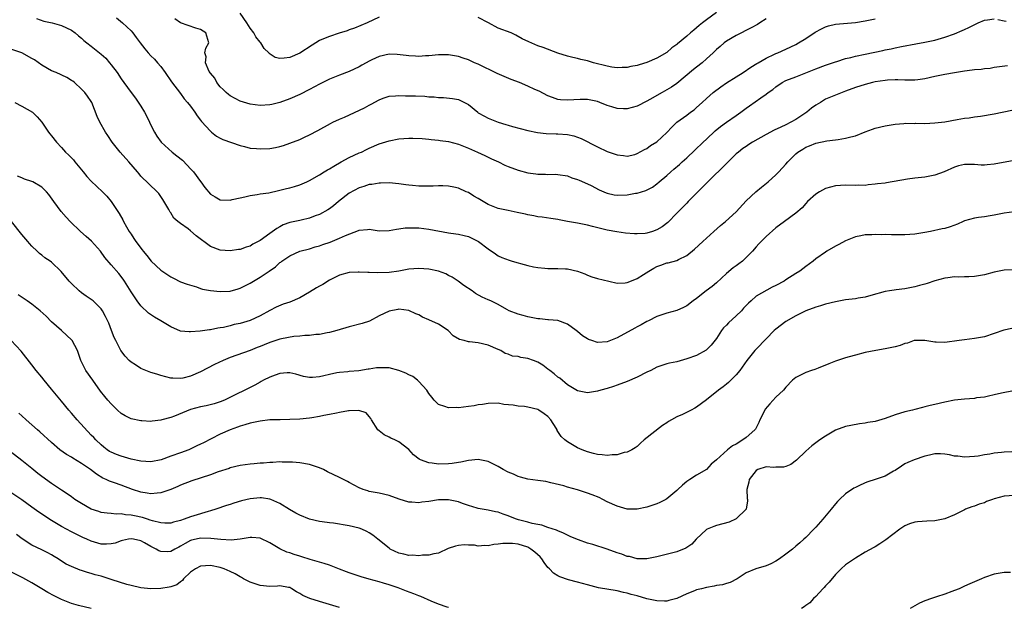
# Model space of a CAD drawing. Units: inches. Extents: x 2661000 to 2664000, y 1554000 to 1557000.
# Drawn here: x 2661333 to 2661531, y 1554125 to 1554244 of the extents above; entities that cross this region are included whole.
import ezdxf

# ---------------------------------------------------------------- set-up
doc = ezdxf.new("R2010")
doc.units = ezdxf.units.IN
doc.header["$MEASUREMENT"] = 0
doc.layers.add('LD26611554_2ft', color=134, linetype='Continuous')

msp = doc.modelspace()

# ---------------------------------------------------------------- linework, layer by layer
at = {"layer": 'LD26611554_2ft'}
for points, elevation in [([(2661335.94, 1554243.94), (2661337.4, 1554243.4), (2661339.1, 1554243), (2661341, 1554242.47), (2661343, 1554241.54), (2661343.76, 1554241), (2661344.4, 1554240.4), (2661345, 1554239.96), (2661345.48, 1554239.48), (2661346.09, 1554239), (2661347, 1554238.34), (2661348.64, 1554237), (2661349, 1554236.72), (2661349.9, 1554235.9), (2661350.69, 1554235), (2661351, 1554234.6), (2661352.2, 1554233), (2661353, 1554231.72), (2661353.56, 1554231), (2661355, 1554229.01), (2661355.87, 1554227.87), (2661357, 1554226.24), (2661357.72, 1554225), (2661358.16, 1554224.16), (2661358.72, 1554223), (2661358.8, 1554222.8), (2661359.7, 1554221), (2661360.19, 1554220.19), (2661361.05, 1554219), (2661363.26, 1554217), (2661364.25, 1554216.25), (2661365.35, 1554215.35), (2661366.34, 1554214.34), (2661367, 1554213.62), (2661367.62, 1554213), (2661369, 1554211.09), (2661369.08, 1554211), (2661369.87, 1554209.87), (2661371, 1554208.51), (2661371.95, 1554207.95), (2661373, 1554207.37), (2661375, 1554207.32), (2661375.4, 1554207.4), (2661377, 1554207.79), (2661377.97, 1554207.97), (2661379, 1554208.26), (2661380.41, 1554208.41), (2661381, 1554208.55), (2661382.8, 1554208.8), (2661384.74, 1554209.26), (2661385, 1554209.3), (2661386.36, 1554209.64), (2661387, 1554209.78), (2661387.96, 1554210.04), (2661389, 1554210.37), (2661390.44, 1554211), (2661391, 1554211.27), (2661393, 1554212.42), (2661393.92, 1554213), (2661394.6, 1554213.4), (2661395, 1554213.59), (2661395.85, 1554214.15), (2661397.37, 1554215), (2661399, 1554215.88), (2661401, 1554216.82), (2661401.44, 1554217), (2661402.48, 1554217.52), (2661403, 1554217.8), (2661405, 1554218.65), (2661407, 1554219.28), (2661409, 1554219.65), (2661411, 1554219.8), (2661411.81, 1554219.81), (2661413.71, 1554219.71), (2661415, 1554219.59), (2661415.52, 1554219.52), (2661417, 1554219.39), (2661417.33, 1554219.33), (2661419, 1554219.1), (2661421, 1554218.57), (2661423, 1554217.8), (2661424.85, 1554217), (2661426.31, 1554216.31), (2661427.64, 1554215.64), (2661429.04, 1554215), (2661430.35, 1554214.35), (2661431, 1554214.08), (2661433, 1554213.33), (2661435, 1554212.79), (2661436.59, 1554212.59), (2661437, 1554212.52), (2661438.52, 1554212.52), (2661439, 1554212.49), (2661440.52, 1554212.52), (2661441, 1554212.49), (2661443, 1554212.17), (2661443.82, 1554211.82), (2661445, 1554211.48), (2661445.3, 1554211.3), (2661447, 1554210.61), (2661447.76, 1554210.24), (2661449.37, 1554209.37), (2661450.76, 1554208.76), (2661451, 1554208.69), (2661452.38, 1554208.38), (2661453, 1554208.3), (2661455, 1554208.37), (2661456.69, 1554208.69), (2661457, 1554208.72), (2661457.9, 1554209), (2661458.76, 1554209.24), (2661460.08, 1554209.92), (2661461, 1554210.61), (2661461.44, 1554211), (2661463, 1554212.29), (2661463.78, 1554213), (2661464.43, 1554213.57), (2661465.53, 1554214.47), (2661466.12, 1554215), (2661467, 1554215.8), (2661468.62, 1554217.38), (2661470.32, 1554219), (2661471, 1554219.61), (2661472.75, 1554221.25), (2661473.84, 1554222.16), (2661475, 1554223.01), (2661477, 1554224.39), (2661477.94, 1554225), (2661479, 1554225.86), (2661479.66, 1554226.34), (2661481.94, 1554227.94), (2661483, 1554228.66), (2661483.45, 1554229), (2661484.39, 1554229.61), (2661485, 1554230.15), (2661486.23, 1554231), (2661487, 1554231.38), (2661489, 1554232.14), (2661493, 1554233.78), (2661495, 1554234.52), (2661497, 1554235.2), (2661497.27, 1554235.27), (2661499, 1554235.82), (2661500.07, 1554236.07), (2661501, 1554236.32), (2661503, 1554236.75), (2661506.55, 1554237.45), (2661507, 1554237.56), (2661508.22, 1554237.78), (2661509, 1554237.98), (2661510.27, 1554238.27), (2661513.18, 1554238.82), (2661515, 1554239.11), (2661517, 1554239.54), (2661519, 1554240.13), (2661521, 1554240.85), (2661522.51, 1554241.49), (2661523, 1554241.67), (2661523.88, 1554242.12), (2661525.73, 1554243), (2661527, 1554243.54), (2661527.61, 1554243.61), (2661529, 1554243.83)], 8678), ([(2661352.05, 1554244.05), (2661353.3, 1554243), (2661355, 1554241.41), (2661355.36, 1554241), (2661356.07, 1554240.07), (2661356.81, 1554239), (2661357.78, 1554237.78), (2661358.43, 1554237), (2661359, 1554236.4), (2661359.71, 1554235.71), (2661360.33, 1554235), (2661361, 1554234.2), (2661361.9, 1554233), (2661363.16, 1554231.16), (2661365, 1554228.76), (2661365.73, 1554227.73), (2661366.39, 1554227), (2661367, 1554226.22), (2661367.88, 1554225), (2661368.31, 1554224.31), (2661369, 1554223.45), (2661369.19, 1554223.18), (2661371, 1554221.18), (2661371.25, 1554221), (2661372.21, 1554220.21), (2661373, 1554219.82), (2661373.52, 1554219.52), (2661377, 1554218.28), (2661377.89, 1554218.11), (2661379, 1554217.8), (2661380.29, 1554217.71), (2661381, 1554217.62), (2661383, 1554217.71), (2661384.1, 1554217.9), (2661385, 1554218.11), (2661385.7, 1554218.3), (2661387, 1554218.76), (2661389, 1554219.52), (2661389.98, 1554219.98), (2661391, 1554220.43), (2661392.68, 1554221.32), (2661395.24, 1554222.76), (2661395.7, 1554223), (2661397, 1554223.6), (2661398.04, 1554224.04), (2661402.07, 1554225.93), (2661403, 1554226.44), (2661403.39, 1554226.61), (2661405, 1554227.54), (2661405.83, 1554227.83), (2661407, 1554228.27), (2661408.31, 1554228.31), (2661409, 1554228.39), (2661410.34, 1554228.34), (2661412.31, 1554228.31), (2661414.24, 1554228.24), (2661415, 1554228.15), (2661416.13, 1554228.13), (2661417, 1554227.98), (2661417.99, 1554227.99), (2661419.77, 1554227.77), (2661421, 1554227.55), (2661421.39, 1554227.39), (2661423, 1554226.58), (2661424.89, 1554225), (2661425, 1554224.93), (2661426.24, 1554224.24), (2661427, 1554223.83), (2661429, 1554223.01), (2661430.57, 1554222.57), (2661431, 1554222.4), (2661431.88, 1554222.12), (2661435, 1554221.33), (2661436.91, 1554220.91), (2661438.7, 1554220.7), (2661440.67, 1554220.67), (2661441, 1554220.69), (2661443, 1554220.54), (2661444.25, 1554220.25), (2661445, 1554220.01), (2661445.74, 1554219.74), (2661449, 1554218.03), (2661451, 1554217.12), (2661452.6, 1554216.6), (2661453, 1554216.4), (2661454.27, 1554216.27), (2661455, 1554216.15), (2661456.53, 1554216.53), (2661457, 1554216.68), (2661458.47, 1554217.53), (2661459, 1554217.73), (2661459.72, 1554218.28), (2661461, 1554219.06), (2661463, 1554220.94), (2661463.98, 1554222.02), (2661465.01, 1554222.99), (2661467, 1554224.41), (2661467.76, 1554225), (2661468.48, 1554225.52), (2661469, 1554225.97), (2661470.1, 1554227), (2661471, 1554227.8), (2661472.31, 1554229), (2661473.86, 1554230.14), (2661475.04, 1554230.96), (2661477, 1554232.18), (2661478.41, 1554233), (2661479.93, 1554234.07), (2661481.14, 1554234.86), (2661481.41, 1554235), (2661483, 1554235.94), (2661484.7, 1554236.7), (2661485, 1554236.85), (2661485.39, 1554237), (2661487, 1554237.72), (2661489, 1554238.7), (2661489.56, 1554239), (2661491, 1554239.88), (2661492.88, 1554241.12), (2661494.17, 1554241.83), (2661495, 1554242.23), (2661495.59, 1554242.41), (2661497, 1554242.78), (2661501, 1554243.07), (2661503, 1554243.41), (2661505, 1554243.86)], 8676), ([(2661483, 1554243.84), (2661481.72, 1554243), (2661481.27, 1554242.73), (2661479.98, 1554242.02), (2661477, 1554240.49), (2661475, 1554239.31), (2661474.57, 1554239), (2661473.75, 1554238.25), (2661473, 1554237.63), (2661472.69, 1554237.31), (2661472.33, 1554237), (2661471, 1554235.75), (2661470.13, 1554235), (2661469, 1554234.11), (2661468.4, 1554233.6), (2661465, 1554230.83), (2661463.91, 1554230.09), (2661463, 1554229.5), (2661462.08, 1554229), (2661459.57, 1554227.57), (2661459, 1554227.26), (2661457, 1554226.24), (2661455, 1554225.69), (2661454.27, 1554225.73), (2661453, 1554225.74), (2661451.88, 1554226.12), (2661451, 1554226.37), (2661449.51, 1554227), (2661449, 1554227.2), (2661447, 1554227.59), (2661445.56, 1554227.56), (2661443, 1554227.42), (2661441.54, 1554227.54), (2661441, 1554227.61), (2661439.96, 1554227.96), (2661439, 1554228.31), (2661437.24, 1554229.24), (2661436.37, 1554229.63), (2661435, 1554230.28), (2661433.28, 1554231), (2661431.62, 1554231.62), (2661430.19, 1554232.19), (2661428.82, 1554232.81), (2661425, 1554234.7), (2661424.26, 1554235), (2661423, 1554235.6), (2661421.93, 1554235.93), (2661421, 1554236.27), (2661419, 1554236.61), (2661417, 1554236.6), (2661415, 1554236.38), (2661414.35, 1554236.35), (2661413, 1554236.24), (2661412.31, 1554236.31), (2661411, 1554236.37), (2661410.47, 1554236.47), (2661408.67, 1554236.67), (2661407, 1554236.71), (2661405, 1554236.27), (2661403.56, 1554235.56), (2661403, 1554235.31), (2661402.42, 1554235), (2661401.52, 1554234.48), (2661401, 1554234.14), (2661399, 1554233.22), (2661397, 1554232.5), (2661395, 1554231.69), (2661393.66, 1554231), (2661393, 1554230.68), (2661391, 1554229.59), (2661389, 1554228.57), (2661387, 1554227.7), (2661385, 1554226.98), (2661383.4, 1554226.6), (2661383, 1554226.49), (2661381, 1554226.36), (2661379, 1554226.61), (2661377, 1554227.23), (2661375, 1554228.33), (2661374.62, 1554228.62), (2661374.19, 1554229), (2661373.6, 1554229.6), (2661373, 1554230.16), (2661372.29, 1554231), (2661371.87, 1554231.87), (2661371, 1554232.87), (2661370.77, 1554233.23), (2661369.99, 1554235), (2661370.16, 1554236.16), (2661369.88, 1554237), (2661370.08, 1554237.91), (2661370.71, 1554239), (2661370.05, 1554241), (2661369, 1554241.69), (2661368.06, 1554241.94), (2661365, 1554243.01), (2661363.83, 1554243.83)], 8674), ([(2661405, 1554244.16), (2661402.62, 1554243), (2661400.05, 1554241.95), (2661399, 1554241.6), (2661398.58, 1554241.42), (2661396.95, 1554240.95), (2661395, 1554240.31), (2661393.8, 1554239.8), (2661393, 1554239.45), (2661392.22, 1554239), (2661391.49, 1554238.51), (2661389, 1554236.93), (2661387, 1554236.06), (2661385.89, 1554235.89), (2661385, 1554235.87), (2661384.06, 1554236.06), (2661382.85, 1554236.85), (2661382.77, 1554237), (2661381.85, 1554237.85), (2661381.14, 1554239), (2661381, 1554239.15), (2661380.18, 1554240.18), (2661379.73, 1554241), (2661379, 1554241.98), (2661378.35, 1554243), (2661377, 1554244.96)], 8672), ([(2661473, 1554245.11), (2661471, 1554243.66), (2661470.17, 1554243), (2661469.51, 1554242.49), (2661469, 1554242.04), (2661468.43, 1554241.57), (2661467.79, 1554241), (2661467, 1554240.33), (2661465.18, 1554238.82), (2661465, 1554238.66), (2661464.03, 1554237.97), (2661463, 1554237.08), (2661461, 1554235.88), (2661459, 1554235.03), (2661457.4, 1554234.6), (2661457, 1554234.45), (2661455.77, 1554234.23), (2661455, 1554234.02), (2661453.99, 1554234.01), (2661453, 1554233.94), (2661451.88, 1554234.12), (2661451, 1554234.28), (2661448.19, 1554235), (2661447, 1554235.35), (2661445.66, 1554235.66), (2661445, 1554235.84), (2661444.03, 1554236.03), (2661443, 1554236.32), (2661441, 1554236.94), (2661438.04, 1554238.04), (2661437, 1554238.41), (2661435.19, 1554239.19), (2661433.84, 1554239.84), (2661432.53, 1554240.53), (2661431.59, 1554241), (2661429, 1554241.98), (2661427.02, 1554243.02), (2661425, 1554244.13)], 8672), ([(2661529.73, 1554243.73), (2661531, 1554243.46), (2661531.4, 1554243.4)], 8678), ([(2661531.65, 1554234.35), (2661529, 1554234), (2661528.14, 1554233.86), (2661527, 1554233.74), (2661526.37, 1554233.63), (2661525, 1554233.55), (2661524.53, 1554233.47), (2661523, 1554233.32), (2661520.97, 1554232.97), (2661519, 1554232.6), (2661517, 1554232.21), (2661515, 1554231.76), (2661513.57, 1554231.57), (2661513, 1554231.48), (2661511.51, 1554231.51), (2661511, 1554231.48), (2661509.55, 1554231.55), (2661509, 1554231.55), (2661507.48, 1554231.48), (2661507, 1554231.44), (2661505, 1554231.13), (2661504.45, 1554231), (2661503, 1554230.62), (2661501, 1554229.97), (2661499, 1554229.24), (2661497, 1554228.47), (2661495, 1554227.63), (2661493.94, 1554227), (2661493, 1554226.42), (2661492.19, 1554225.81), (2661491.19, 1554225), (2661489, 1554223.56), (2661487.99, 1554223), (2661487, 1554222.49), (2661486, 1554222), (2661484.63, 1554221.37), (2661483, 1554220.53), (2661480.29, 1554219), (2661479.51, 1554218.49), (2661479, 1554218.13), (2661478.32, 1554217.68), (2661477.45, 1554217), (2661477, 1554216.61), (2661475, 1554214.71), (2661471.23, 1554211), (2661469.22, 1554209), (2661467.29, 1554207), (2661467, 1554206.72), (2661466.16, 1554205.84), (2661465, 1554204.69), (2661463.18, 1554202.82), (2661462.06, 1554201.94), (2661461, 1554201.3), (2661460.13, 1554201), (2661459, 1554200.65), (2661458.6, 1554200.6), (2661457, 1554200.48), (2661456.5, 1554200.5), (2661454.66, 1554200.66), (2661452.93, 1554200.93), (2661451, 1554201.27), (2661448.04, 1554201.96), (2661447, 1554202.23), (2661445, 1554202.65), (2661443, 1554203.03), (2661441.33, 1554203.33), (2661441, 1554203.42), (2661439.61, 1554203.61), (2661437.88, 1554203.88), (2661437, 1554203.95), (2661436.17, 1554204.17), (2661435, 1554204.34), (2661434.5, 1554204.5), (2661432.84, 1554204.84), (2661431, 1554205.19), (2661429, 1554205.64), (2661427, 1554206.43), (2661425.96, 1554207), (2661425, 1554207.6), (2661424.11, 1554208.11), (2661423, 1554208.82), (2661422.55, 1554209), (2661421, 1554209.7), (2661420.06, 1554209.94), (2661419, 1554210.12), (2661417.84, 1554210.16), (2661417, 1554210.16), (2661415.89, 1554210.11), (2661415, 1554210.09), (2661413.91, 1554210.09), (2661413, 1554210.14), (2661411.76, 1554210.24), (2661411, 1554210.33), (2661410.42, 1554210.42), (2661409, 1554210.6), (2661407, 1554210.79), (2661405.3, 1554210.7), (2661405, 1554210.72), (2661403.55, 1554210.45), (2661403, 1554210.43), (2661401.93, 1554210.07), (2661401, 1554209.81), (2661399, 1554208.68), (2661396.84, 1554207), (2661395.82, 1554206.18), (2661395, 1554205.57), (2661394.65, 1554205.35), (2661393, 1554204.44), (2661392.14, 1554204.14), (2661391, 1554203.69), (2661389.29, 1554203.29), (2661389, 1554203.21), (2661387, 1554202.78), (2661385.69, 1554202.31), (2661385, 1554201.95), (2661384.39, 1554201.61), (2661383, 1554200.57), (2661381, 1554199.14), (2661379.58, 1554198.42), (2661379, 1554198.06), (2661378.18, 1554197.82), (2661377, 1554197.38), (2661376.66, 1554197.34), (2661375, 1554197.09), (2661373, 1554197.2), (2661371, 1554197.95), (2661368.12, 1554200.12), (2661367, 1554201.11), (2661366.51, 1554201.49), (2661365, 1554202.57), (2661364.42, 1554203), (2661363.65, 1554203.65), (2661363, 1554204.73), (2661362.89, 1554204.89), (2661362.59, 1554205.41), (2661361.4, 1554207.4), (2661360.63, 1554208.63), (2661360.28, 1554209), (2661357, 1554212.13), (2661356.63, 1554212.63), (2661356.28, 1554213), (2661354.59, 1554215), (2661352.81, 1554217), (2661351.22, 1554219), (2661350.3, 1554220.3), (2661349.85, 1554221), (2661348.7, 1554223), (2661348.19, 1554224.19), (2661347.1, 1554227), (2661347, 1554227.19), (2661346.25, 1554228.25), (2661345.68, 1554229), (2661345, 1554229.69), (2661343.63, 1554231), (2661343.28, 1554231.28), (2661343, 1554231.44), (2661342.05, 1554232.05), (2661339.92, 1554233), (2661339, 1554233.36), (2661337, 1554234.49), (2661335.55, 1554235.55), (2661335, 1554235.87), (2661333, 1554236.98), (2661331, 1554237.69)], 8680), ([(2661331.55, 1554227), (2661333, 1554226.26), (2661335.11, 1554225), (2661336.1, 1554224.11), (2661337.03, 1554223.03), (2661338.39, 1554221), (2661338.65, 1554220.65), (2661339, 1554220.28), (2661339.97, 1554219), (2661341, 1554217.9), (2661341.79, 1554217), (2661342.4, 1554216.4), (2661343.4, 1554215.4), (2661343.7, 1554215), (2661345.36, 1554213), (2661346.09, 1554212.09), (2661347, 1554211.15), (2661349.27, 1554209), (2661350.1, 1554208.1), (2661351, 1554207.01), (2661352.59, 1554204.59), (2661353.32, 1554203.32), (2661353.47, 1554203), (2661354.11, 1554201.89), (2661354.63, 1554201), (2661355, 1554200.45), (2661355.59, 1554199.59), (2661355.98, 1554199), (2661357.27, 1554197.27), (2661357.45, 1554197), (2661358.16, 1554196.16), (2661359.06, 1554195), (2661361, 1554193.16), (2661363, 1554191.82), (2661363.56, 1554191.56), (2661365, 1554190.87), (2661366.34, 1554190.34), (2661368.2, 1554189.8), (2661369, 1554189.51), (2661369.39, 1554189.39), (2661371, 1554189.08), (2661373, 1554188.88), (2661375, 1554188.98), (2661376.57, 1554189.43), (2661377, 1554189.56), (2661379, 1554190.59), (2661381, 1554191.79), (2661382.85, 1554193), (2661384.12, 1554193.88), (2661385, 1554194.73), (2661385.17, 1554194.83), (2661385.37, 1554195), (2661387, 1554196.09), (2661389, 1554197.01), (2661391, 1554197.52), (2661392.12, 1554197.88), (2661393, 1554198.09), (2661393.65, 1554198.35), (2661395.14, 1554198.86), (2661397, 1554199.62), (2661398.21, 1554200.21), (2661400.83, 1554201.17), (2661401, 1554201.28), (2661402.64, 1554201.36), (2661403, 1554201.42), (2661405, 1554201.15), (2661407, 1554201.16), (2661408.54, 1554201.46), (2661409, 1554201.5), (2661410.29, 1554201.71), (2661411, 1554201.74), (2661412.28, 1554201.72), (2661413, 1554201.69), (2661415, 1554201.44), (2661419, 1554200.71), (2661420.5, 1554200.5), (2661421, 1554200.42), (2661422.17, 1554200.17), (2661423, 1554199.96), (2661423.67, 1554199.67), (2661425.06, 1554199), (2661427, 1554197.49), (2661428.46, 1554196.46), (2661429, 1554196.1), (2661429.77, 1554195.77), (2661431.19, 1554195.19), (2661431.79, 1554195), (2661433, 1554194.67), (2661433.48, 1554194.52), (2661435, 1554194.12), (2661436.14, 1554193.86), (2661437, 1554193.7), (2661438.42, 1554193.58), (2661439, 1554193.55), (2661441, 1554193.54), (2661442.56, 1554193.44), (2661443, 1554193.43), (2661444.99, 1554192.99), (2661446.46, 1554192.46), (2661447, 1554192.2), (2661447.88, 1554191.88), (2661449, 1554191.52), (2661451.34, 1554191), (2661453, 1554190.6), (2661454.61, 1554190.61), (2661455, 1554190.68), (2661455.2, 1554190.8), (2661457, 1554191.51), (2661458.32, 1554192.32), (2661459.39, 1554193), (2661460.4, 1554193.6), (2661461, 1554193.91), (2661461.81, 1554194.19), (2661463, 1554194.65), (2661463.3, 1554194.7), (2661465, 1554195.16), (2661465.37, 1554195.37), (2661467, 1554196.13), (2661468.6, 1554197.4), (2661470.27, 1554199), (2661471, 1554199.63), (2661472.49, 1554201), (2661473.84, 1554202.16), (2661474.85, 1554203), (2661477, 1554204.96), (2661479, 1554207.14), (2661480.91, 1554209), (2661482.05, 1554209.95), (2661483.43, 1554211), (2661485, 1554212.4), (2661485.59, 1554213), (2661487, 1554214.57), (2661487.37, 1554215), (2661489, 1554216.65), (2661489.4, 1554217), (2661490.4, 1554217.6), (2661491, 1554217.99), (2661491.75, 1554218.25), (2661493, 1554218.81), (2661495.23, 1554219.23), (2661497, 1554219.45), (2661497.55, 1554219.55), (2661499, 1554219.78), (2661500.07, 1554220.07), (2661501, 1554220.28), (2661503, 1554221.06), (2661504.42, 1554221.58), (2661505, 1554221.79), (2661507, 1554222.3), (2661509, 1554222.63), (2661510.75, 1554222.75), (2661511.2, 1554222.8), (2661513, 1554222.78), (2661513.21, 1554222.79), (2661515, 1554222.78), (2661517, 1554222.89), (2661519, 1554223.11), (2661521.55, 1554223.55), (2661523, 1554223.82), (2661523.92, 1554223.92), (2661525, 1554224.1), (2661526.24, 1554224.24), (2661529, 1554224.67), (2661532.56, 1554225.44)], 8682), ([(2661533, 1554215.27), (2661529, 1554214.52), (2661527.57, 1554214.43), (2661527, 1554214.36), (2661526.36, 1554214.36), (2661525, 1554214.46), (2661523.49, 1554214.51), (2661523, 1554214.49), (2661521.79, 1554214.21), (2661521, 1554213.97), (2661518.89, 1554213), (2661517, 1554212.32), (2661515, 1554211.94), (2661513, 1554211.72), (2661511.5, 1554211.5), (2661507.24, 1554210.76), (2661507, 1554210.75), (2661505.44, 1554210.56), (2661505, 1554210.49), (2661503.6, 1554210.4), (2661503, 1554210.28), (2661501.7, 1554210.3), (2661501, 1554210.24), (2661499, 1554210.31), (2661497, 1554210.17), (2661495, 1554209.62), (2661493.78, 1554209), (2661493, 1554208.48), (2661491.38, 1554207), (2661491, 1554206.63), (2661490.26, 1554205.74), (2661489, 1554204.7), (2661486.7, 1554203), (2661485, 1554201.7), (2661483, 1554199.96), (2661482.03, 1554199), (2661481.52, 1554198.48), (2661481, 1554197.9), (2661480.24, 1554197), (2661479, 1554195.74), (2661478.23, 1554195), (2661477.5, 1554194.5), (2661477, 1554194.09), (2661476.35, 1554193.65), (2661475, 1554192.49), (2661473, 1554190.66), (2661472.12, 1554189.88), (2661470.92, 1554189), (2661469, 1554187.5), (2661468.29, 1554187), (2661467, 1554185.99), (2661466.33, 1554185.67), (2661465, 1554185.08), (2661463, 1554184.53), (2661461, 1554183.84), (2661459.32, 1554183), (2661459, 1554182.85), (2661457.83, 1554182.17), (2661457, 1554181.75), (2661456.53, 1554181.47), (2661453, 1554179.56), (2661451, 1554178.74), (2661449, 1554178.61), (2661447.85, 1554179), (2661447.23, 1554179.23), (2661447, 1554179.35), (2661445.99, 1554179.99), (2661445, 1554180.83), (2661444.75, 1554181), (2661443, 1554182.32), (2661441.03, 1554183.03), (2661439.18, 1554183.18), (2661439, 1554183.18), (2661437.37, 1554183.37), (2661437, 1554183.39), (2661435.67, 1554183.67), (2661435, 1554183.78), (2661434.05, 1554184.05), (2661433, 1554184.31), (2661431.22, 1554185), (2661430.76, 1554185.24), (2661429, 1554186.26), (2661427.53, 1554187), (2661427, 1554187.22), (2661425.78, 1554187.78), (2661424.46, 1554188.46), (2661423.73, 1554189), (2661422.08, 1554190.08), (2661420.91, 1554191), (2661419.76, 1554191.76), (2661419, 1554192.12), (2661418.43, 1554192.43), (2661416.97, 1554192.97), (2661415, 1554193.4), (2661413, 1554193.53), (2661411, 1554193.39), (2661410.66, 1554193.34), (2661409, 1554193.02), (2661407, 1554192.73), (2661404.65, 1554192.65), (2661403, 1554192.73), (2661402.7, 1554192.7), (2661401, 1554192.81), (2661400.77, 1554192.77), (2661399, 1554192.71), (2661397, 1554192.17), (2661395, 1554191.15), (2661393.68, 1554190.32), (2661393, 1554189.96), (2661392.39, 1554189.61), (2661391, 1554188.75), (2661389, 1554187.6), (2661387, 1554186.73), (2661385.69, 1554186.31), (2661384.28, 1554185.72), (2661383, 1554185.09), (2661381, 1554184.02), (2661379, 1554183.08), (2661377, 1554182.46), (2661375.79, 1554182.21), (2661375, 1554181.98), (2661373.67, 1554181.67), (2661373, 1554181.55), (2661372.5, 1554181.5), (2661371, 1554181.2), (2661370.81, 1554181.19), (2661368.91, 1554180.91), (2661367, 1554180.75), (2661366.75, 1554180.75), (2661365, 1554180.92), (2661363, 1554181.76), (2661361.02, 1554183), (2661359.71, 1554183.71), (2661358.52, 1554184.52), (2661357, 1554185.97), (2661356.24, 1554187), (2661355, 1554188.85), (2661353.67, 1554191), (2661353.39, 1554191.39), (2661352.52, 1554192.52), (2661351, 1554194.25), (2661349.75, 1554195.75), (2661348.82, 1554197), (2661347.03, 1554199.03), (2661345.99, 1554199.99), (2661344.82, 1554201), (2661342.76, 1554203), (2661341.9, 1554203.9), (2661340.92, 1554205), (2661339.41, 1554207), (2661338.44, 1554208.44), (2661337.96, 1554209), (2661337, 1554209.93), (2661335.18, 1554211), (2661335, 1554211.09), (2661333.56, 1554211.56), (2661333, 1554211.83), (2661332.13, 1554212.13)], 8684), ([(2661533, 1554204.94), (2661531, 1554204.66), (2661529, 1554204.28), (2661528.17, 1554204.17), (2661527, 1554203.97), (2661525.81, 1554203.81), (2661525, 1554203.66), (2661523, 1554203.1), (2661522.74, 1554203), (2661521.56, 1554202.44), (2661520.08, 1554201.92), (2661519, 1554201.6), (2661518.51, 1554201.49), (2661516.14, 1554201), (2661515, 1554200.78), (2661513, 1554200.43), (2661511, 1554200.3), (2661510.29, 1554200.29), (2661509, 1554200.33), (2661508.3, 1554200.3), (2661507, 1554200.37), (2661506.34, 1554200.34), (2661505, 1554200.39), (2661504.33, 1554200.33), (2661503, 1554200.31), (2661502.13, 1554200.13), (2661501, 1554199.93), (2661499, 1554199.13), (2661497.64, 1554198.36), (2661497, 1554198.03), (2661495.28, 1554197), (2661495, 1554196.83), (2661493, 1554195.46), (2661492.46, 1554195), (2661491, 1554193.95), (2661489.81, 1554193), (2661489, 1554192.5), (2661487, 1554191.21), (2661486.65, 1554191), (2661485, 1554190.1), (2661484.22, 1554189.78), (2661481, 1554187.92), (2661480.01, 1554187), (2661479.45, 1554186.55), (2661478.47, 1554185.53), (2661478.03, 1554185), (2661477, 1554184), (2661475.44, 1554182.56), (2661475, 1554182.09), (2661474.44, 1554181.56), (2661474.02, 1554181), (2661473, 1554179.45), (2661471.95, 1554178.05), (2661470.93, 1554177.07), (2661469, 1554176.01), (2661467, 1554175.29), (2661465, 1554174.75), (2661463.56, 1554174.44), (2661463, 1554174.29), (2661461, 1554173.61), (2661459.75, 1554173), (2661459, 1554172.66), (2661457, 1554171.66), (2661455, 1554170.75), (2661453, 1554170.01), (2661452.23, 1554169.77), (2661451, 1554169.35), (2661449.68, 1554169), (2661449, 1554168.78), (2661447, 1554168.5), (2661445, 1554168.86), (2661443, 1554170.1), (2661441.42, 1554171.42), (2661441, 1554171.66), (2661440.29, 1554172.29), (2661439.39, 1554173), (2661439, 1554173.27), (2661438.02, 1554174.02), (2661437, 1554174.62), (2661436.09, 1554175), (2661435, 1554175.41), (2661433.6, 1554175.6), (2661433, 1554175.79), (2661431.89, 1554175.89), (2661431, 1554176.25), (2661430.42, 1554176.42), (2661429.51, 1554177), (2661429, 1554177.23), (2661427, 1554178.08), (2661425, 1554178.54), (2661423.25, 1554178.75), (2661423, 1554178.76), (2661422.14, 1554179), (2661421.22, 1554179.22), (2661419.93, 1554179.93), (2661418.89, 1554181), (2661417, 1554182.28), (2661415, 1554183.21), (2661413.76, 1554183.75), (2661413, 1554184.17), (2661412.4, 1554184.4), (2661411, 1554185.03), (2661409, 1554185.31), (2661408.75, 1554185.25), (2661407, 1554184.95), (2661405, 1554183.96), (2661403.06, 1554182.94), (2661401.57, 1554182.43), (2661399, 1554181.79), (2661396.45, 1554181), (2661395, 1554180.63), (2661394.56, 1554180.56), (2661393, 1554180.26), (2661392.22, 1554180.22), (2661391, 1554180.05), (2661390.03, 1554180.03), (2661389, 1554179.88), (2661387.79, 1554179.79), (2661385.35, 1554179.35), (2661385, 1554179.26), (2661383, 1554178.64), (2661381.83, 1554178.17), (2661381, 1554177.81), (2661380.4, 1554177.6), (2661379, 1554177.02), (2661375, 1554175.58), (2661373.56, 1554175), (2661371.83, 1554174.17), (2661369, 1554172.73), (2661367, 1554171.86), (2661365.45, 1554171.45), (2661365, 1554171.36), (2661363.4, 1554171.4), (2661363, 1554171.43), (2661361, 1554171.95), (2661360.22, 1554172.22), (2661359, 1554172.6), (2661357.96, 1554173), (2661357, 1554173.39), (2661355.91, 1554174.09), (2661355, 1554174.65), (2661354.64, 1554175), (2661353.85, 1554175.85), (2661352.98, 1554176.98), (2661351.91, 1554179), (2661351.63, 1554179.63), (2661351.07, 1554181), (2661350.52, 1554182.52), (2661349.88, 1554183.88), (2661349.28, 1554185), (2661349, 1554185.41), (2661347.34, 1554187), (2661347, 1554187.26), (2661345.95, 1554187.95), (2661345, 1554188.65), (2661344.58, 1554189), (2661343, 1554190.51), (2661342.53, 1554191), (2661340.94, 1554192.94), (2661339, 1554194.8), (2661338.72, 1554195), (2661337.66, 1554195.66), (2661337, 1554196.19), (2661336.54, 1554196.54), (2661336.11, 1554197), (2661335, 1554198.02), (2661334.54, 1554198.54), (2661334.17, 1554199), (2661333, 1554200.37), (2661330.9, 1554203)], 8686), ([(2661532.73, 1554193.27), (2661531, 1554193.18), (2661529, 1554192.79), (2661527, 1554192.27), (2661525, 1554191.94), (2661523.86, 1554191.86), (2661523, 1554191.87), (2661521.79, 1554191.79), (2661521, 1554191.85), (2661519.62, 1554191.62), (2661519, 1554191.56), (2661517.02, 1554191.02), (2661515.49, 1554190.51), (2661515, 1554190.4), (2661513.93, 1554190.07), (2661513, 1554189.86), (2661511, 1554189.46), (2661509.21, 1554189.21), (2661508.82, 1554189.18), (2661507.86, 1554189), (2661507, 1554188.86), (2661504.1, 1554188.1), (2661503, 1554187.78), (2661501.56, 1554187.56), (2661501, 1554187.44), (2661499, 1554187.2), (2661497, 1554186.83), (2661495, 1554186.31), (2661494, 1554186), (2661493, 1554185.71), (2661491, 1554184.99), (2661489, 1554184), (2661487, 1554182.84), (2661485, 1554181.29), (2661484.66, 1554181), (2661483, 1554179.37), (2661481, 1554177.27), (2661480.76, 1554177), (2661479.12, 1554175), (2661477.72, 1554173), (2661477, 1554172.12), (2661475.46, 1554170.54), (2661475, 1554170.2), (2661474.35, 1554169.65), (2661473.44, 1554169), (2661471, 1554167.05), (2661469, 1554165.58), (2661468.61, 1554165.39), (2661467.87, 1554165), (2661466.13, 1554164.13), (2661465, 1554163.63), (2661463.94, 1554163), (2661463.32, 1554162.68), (2661463, 1554162.44), (2661462.1, 1554161.9), (2661458.45, 1554159), (2661457.68, 1554158.32), (2661457, 1554157.66), (2661456.61, 1554157.39), (2661455.95, 1554157), (2661455, 1554156.53), (2661454.43, 1554156.43), (2661453, 1554156.01), (2661451.98, 1554155.98), (2661451, 1554155.84), (2661449.98, 1554155.98), (2661449, 1554156.02), (2661448.25, 1554156.25), (2661447, 1554156.56), (2661445.9, 1554157), (2661445, 1554157.42), (2661443, 1554158.59), (2661442.45, 1554159), (2661441.69, 1554159.69), (2661440.9, 1554160.9), (2661440.86, 1554161), (2661440.66, 1554161.34), (2661439.61, 1554163), (2661439, 1554163.67), (2661438.26, 1554164.26), (2661437.22, 1554165), (2661437, 1554165.13), (2661435, 1554165.6), (2661434.3, 1554165.7), (2661433, 1554165.79), (2661432.04, 1554165.96), (2661430.14, 1554166.14), (2661429, 1554166.36), (2661427, 1554166.34), (2661425.87, 1554166.13), (2661425, 1554166.02), (2661424.14, 1554165.86), (2661423, 1554165.69), (2661421, 1554165.47), (2661420.51, 1554165.49), (2661419, 1554165.47), (2661418.25, 1554165.75), (2661417, 1554166.1), (2661416.12, 1554167), (2661415.62, 1554167.62), (2661415, 1554168.31), (2661414.6, 1554169), (2661413, 1554170.74), (2661412.71, 1554171), (2661411.77, 1554171.77), (2661411, 1554172.13), (2661410.42, 1554172.42), (2661409, 1554172.97), (2661407, 1554173.49), (2661405, 1554173.52), (2661404.51, 1554173.49), (2661403, 1554173.22), (2661402.78, 1554173.22), (2661400.89, 1554172.89), (2661399, 1554172.77), (2661398.72, 1554172.72), (2661397, 1554172.6), (2661396.47, 1554172.47), (2661395, 1554172.18), (2661393.87, 1554171.87), (2661393, 1554171.67), (2661391.55, 1554171.55), (2661391, 1554171.54), (2661389.79, 1554171.79), (2661388.2, 1554172.2), (2661387, 1554172.47), (2661386.47, 1554172.47), (2661385, 1554172.35), (2661384.05, 1554172.05), (2661383, 1554171.64), (2661381.7, 1554171), (2661381.25, 1554170.75), (2661381, 1554170.65), (2661379.96, 1554170.04), (2661379, 1554169.57), (2661378.64, 1554169.36), (2661377.94, 1554169), (2661376.15, 1554168.15), (2661373.82, 1554167), (2661373, 1554166.66), (2661371.76, 1554166.24), (2661370.16, 1554165.84), (2661369, 1554165.62), (2661367, 1554165.08), (2661363.79, 1554163.79), (2661363, 1554163.51), (2661361.19, 1554163), (2661361, 1554162.93), (2661359.26, 1554162.74), (2661359, 1554162.67), (2661357.2, 1554162.8), (2661357, 1554162.8), (2661355, 1554163.22), (2661353.82, 1554163.82), (2661353, 1554164.31), (2661352.25, 1554165), (2661351, 1554166.27), (2661350.34, 1554167), (2661349.72, 1554167.72), (2661348.84, 1554168.84), (2661347.27, 1554171), (2661345.9, 1554173), (2661344.89, 1554175), (2661344.41, 1554176.41), (2661344.18, 1554177), (2661343.14, 1554179), (2661343.08, 1554179.08), (2661340.99, 1554181), (2661339, 1554182.78), (2661337.89, 1554183.89), (2661336.71, 1554185), (2661335, 1554186.33), (2661334.07, 1554187), (2661332.22, 1554188.22)], 8688), ([(2661532.54, 1554181.46), (2661530.93, 1554181.07), (2661527, 1554179.78), (2661525, 1554179.4), (2661523, 1554179.16), (2661521.92, 1554179), (2661519, 1554178.63), (2661517.3, 1554178.7), (2661517, 1554178.67), (2661515, 1554179.03), (2661513, 1554179.04), (2661512.86, 1554179), (2661511.52, 1554178.48), (2661511, 1554178.38), (2661510, 1554178), (2661509, 1554177.74), (2661507, 1554177.32), (2661505.12, 1554177), (2661503, 1554176.57), (2661501, 1554176.09), (2661499.75, 1554175.75), (2661499, 1554175.52), (2661497, 1554174.85), (2661495.68, 1554174.32), (2661493.47, 1554173.47), (2661492.81, 1554173.18), (2661492.17, 1554173), (2661491, 1554172.6), (2661489, 1554171.56), (2661488.36, 1554171), (2661487, 1554169.63), (2661486.51, 1554169), (2661485, 1554167.62), (2661483.74, 1554166.26), (2661482.84, 1554165.16), (2661482.72, 1554165), (2661481.74, 1554163), (2661481.54, 1554162.46), (2661480.84, 1554161.16), (2661480.71, 1554161), (2661479, 1554159.49), (2661478.32, 1554159), (2661477, 1554158.15), (2661476.23, 1554157.77), (2661475.21, 1554157), (2661473, 1554154.98), (2661471.92, 1554154.08), (2661471, 1554153.03), (2661469, 1554151.9), (2661467.62, 1554151), (2661467.23, 1554150.77), (2661467, 1554150.61), (2661466.13, 1554149.88), (2661465.23, 1554149), (2661465, 1554148.8), (2661463, 1554147.13), (2661462.78, 1554147), (2661461.62, 1554146.38), (2661461, 1554146.12), (2661460.18, 1554145.82), (2661459, 1554145.43), (2661457, 1554145), (2661455, 1554145.04), (2661453, 1554145.6), (2661451, 1554146.53), (2661450.13, 1554147), (2661449.35, 1554147.35), (2661447.92, 1554147.92), (2661447, 1554148.25), (2661445, 1554148.92), (2661443, 1554149.48), (2661442.26, 1554149.74), (2661439.64, 1554150.36), (2661438.58, 1554150.58), (2661437, 1554150.78), (2661435, 1554151.08), (2661433.5, 1554151.5), (2661433, 1554151.63), (2661432.06, 1554152.06), (2661431, 1554152.48), (2661430, 1554153), (2661429, 1554153.61), (2661427, 1554154.6), (2661425, 1554155.01), (2661423, 1554154.83), (2661421.49, 1554154.51), (2661421, 1554154.45), (2661419.76, 1554154.24), (2661419, 1554154.16), (2661417, 1554154.09), (2661415.7, 1554154.3), (2661415, 1554154.38), (2661413.36, 1554155), (2661413.11, 1554155.11), (2661411.96, 1554155.96), (2661411, 1554157.07), (2661409, 1554158.63), (2661408.18, 1554159), (2661407.34, 1554159.34), (2661407, 1554159.54), (2661406.03, 1554160.03), (2661405, 1554160.79), (2661404.75, 1554161), (2661403.44, 1554163), (2661403.31, 1554163.31), (2661403, 1554163.67), (2661402.42, 1554164.42), (2661400.94, 1554164.94), (2661399, 1554164.84), (2661398.84, 1554164.84), (2661397, 1554164.48), (2661396.4, 1554164.4), (2661395, 1554164.09), (2661393.89, 1554163.89), (2661393, 1554163.69), (2661391.44, 1554163.44), (2661391, 1554163.35), (2661389, 1554163.15), (2661387, 1554163.07), (2661385.06, 1554163.06), (2661383, 1554163.01), (2661381, 1554162.79), (2661379, 1554162.36), (2661377.97, 1554162.04), (2661377, 1554161.76), (2661376.45, 1554161.55), (2661374.97, 1554161.03), (2661373, 1554160.12), (2661371.17, 1554159.17), (2661369.58, 1554158.42), (2661369, 1554158.1), (2661368.24, 1554157.76), (2661366.67, 1554157), (2661365, 1554156.41), (2661363, 1554155.68), (2661361.06, 1554155), (2661359, 1554154.58), (2661357, 1554154.67), (2661355, 1554155.11), (2661353, 1554155.69), (2661352.05, 1554156.05), (2661351, 1554156.5), (2661350.68, 1554156.68), (2661350.19, 1554157), (2661349.52, 1554157.52), (2661349, 1554157.96), (2661347.89, 1554159), (2661347.48, 1554159.48), (2661347, 1554159.96), (2661344.16, 1554163), (2661343, 1554164.38), (2661342.44, 1554165), (2661341, 1554166.82), (2661340, 1554168), (2661339, 1554169.24), (2661337.5, 1554171), (2661337, 1554171.65), (2661335.85, 1554173), (2661335, 1554174.11), (2661332.84, 1554176.84), (2661330.82, 1554179)], 8690), ([(2661532.86, 1554168.86), (2661530.42, 1554168.42), (2661529, 1554168.06), (2661527.83, 1554167.83), (2661527, 1554167.62), (2661525.43, 1554167.43), (2661525, 1554167.36), (2661523, 1554167.2), (2661521, 1554166.96), (2661519, 1554166.59), (2661517, 1554166.15), (2661516.1, 1554165.9), (2661515, 1554165.64), (2661514.51, 1554165.49), (2661513, 1554165.14), (2661512.52, 1554165), (2661511, 1554164.65), (2661509, 1554164.04), (2661507, 1554163.33), (2661505, 1554162.71), (2661503.54, 1554162.46), (2661503, 1554162.33), (2661501.8, 1554162.2), (2661500.08, 1554161.92), (2661499, 1554161.71), (2661497, 1554160.92), (2661495, 1554159.74), (2661493.86, 1554159), (2661492.2, 1554157.8), (2661491, 1554156.7), (2661489.12, 1554154.88), (2661487.99, 1554154.01), (2661487, 1554153.62), (2661486.52, 1554153.47), (2661485, 1554153.49), (2661484.57, 1554153.43), (2661483, 1554153.53), (2661481.32, 1554153), (2661481, 1554152.85), (2661479.6, 1554151), (2661479.51, 1554150.49), (2661479.11, 1554149), (2661479.19, 1554147.19), (2661479.24, 1554147), (2661479.26, 1554146.74), (2661479, 1554145), (2661477, 1554143.05), (2661475.56, 1554142.44), (2661473, 1554141.74), (2661472.45, 1554141.55), (2661471.1, 1554141), (2661471, 1554140.94), (2661468.89, 1554139), (2661468.01, 1554137.99), (2661466.85, 1554137.15), (2661465, 1554136.41), (2661461, 1554135.42), (2661459, 1554135), (2661457, 1554135.01), (2661455.46, 1554135.46), (2661455, 1554135.51), (2661453.94, 1554135.94), (2661453, 1554136.24), (2661451, 1554136.99), (2661448.11, 1554137.89), (2661447, 1554138.18), (2661445.16, 1554138.84), (2661445, 1554138.89), (2661443.51, 1554139.51), (2661443, 1554139.78), (2661442.16, 1554140.16), (2661441, 1554140.64), (2661440.78, 1554140.78), (2661439, 1554141.33), (2661437.8, 1554141.8), (2661437, 1554141.92), (2661435.86, 1554142.14), (2661435, 1554142.41), (2661433.11, 1554142.89), (2661432.72, 1554143), (2661431.49, 1554143.49), (2661431, 1554143.71), (2661430, 1554144), (2661429, 1554144.43), (2661428.49, 1554144.49), (2661427, 1554144.83), (2661425, 1554145.16), (2661424.78, 1554145.22), (2661423, 1554145.78), (2661421.83, 1554146.17), (2661421, 1554146.49), (2661419, 1554146.92), (2661417, 1554146.88), (2661415, 1554146.56), (2661413.59, 1554146.41), (2661413, 1554146.31), (2661411.58, 1554146.42), (2661411, 1554146.41), (2661409.03, 1554147.03), (2661407, 1554147.75), (2661405, 1554148.22), (2661403, 1554148.62), (2661402.7, 1554148.7), (2661401.82, 1554149), (2661401, 1554149.33), (2661399, 1554150.41), (2661398.6, 1554150.6), (2661397.81, 1554151), (2661397, 1554151.44), (2661394.58, 1554152.58), (2661393.79, 1554153), (2661393, 1554153.34), (2661391, 1554154), (2661389, 1554154.38), (2661387.52, 1554154.48), (2661387, 1554154.53), (2661385.49, 1554154.51), (2661385, 1554154.54), (2661383.56, 1554154.44), (2661383, 1554154.44), (2661381.68, 1554154.32), (2661381, 1554154.29), (2661379.83, 1554154.17), (2661379, 1554154.1), (2661377, 1554153.81), (2661375, 1554153.35), (2661374.75, 1554153.25), (2661372.56, 1554152.56), (2661371, 1554151.98), (2661367.25, 1554150.75), (2661365, 1554149.84), (2661364.43, 1554149.57), (2661363, 1554148.96), (2661361, 1554148.29), (2661360.26, 1554148.26), (2661359, 1554148.1), (2661358.26, 1554148.26), (2661357, 1554148.43), (2661355.32, 1554149), (2661353, 1554149.87), (2661351.65, 1554150.35), (2661350.67, 1554150.67), (2661350.02, 1554151), (2661349.3, 1554151.3), (2661348.04, 1554152.05), (2661346.84, 1554153), (2661345, 1554154.26), (2661343.28, 1554155.28), (2661343, 1554155.49), (2661342.02, 1554156.02), (2661340.62, 1554157), (2661339, 1554158.44), (2661336.61, 1554160.61), (2661336.16, 1554161), (2661333.89, 1554163), (2661333, 1554163.81), (2661332.4, 1554164.4)], 8692), ([(2661532.56, 1554156.56), (2661531, 1554156.52), (2661530.44, 1554156.44), (2661529, 1554156.3), (2661528.12, 1554156.12), (2661527, 1554155.96), (2661525.74, 1554155.74), (2661525, 1554155.64), (2661523, 1554155.53), (2661521.68, 1554155.68), (2661521, 1554155.71), (2661519.98, 1554155.98), (2661519, 1554156.09), (2661518.16, 1554156.16), (2661517, 1554156.17), (2661515.92, 1554155.92), (2661515, 1554155.73), (2661512.84, 1554155), (2661511.58, 1554154.42), (2661511, 1554154.13), (2661510.32, 1554153.68), (2661509, 1554152.84), (2661508.67, 1554152.67), (2661507, 1554151.71), (2661505.02, 1554150.98), (2661503.49, 1554150.51), (2661503, 1554150.32), (2661501.71, 1554149.71), (2661501, 1554149.42), (2661500.71, 1554149.29), (2661499, 1554148.1), (2661497.81, 1554147), (2661497.41, 1554146.59), (2661497, 1554146.12), (2661496.09, 1554145), (2661494.42, 1554143), (2661493, 1554141.41), (2661492.61, 1554141), (2661491, 1554139.35), (2661490.64, 1554139), (2661489.78, 1554138.22), (2661489, 1554137.54), (2661488.36, 1554137), (2661487, 1554135.94), (2661485.69, 1554135), (2661485, 1554134.54), (2661483.97, 1554134.03), (2661483, 1554133.63), (2661480.93, 1554133), (2661479, 1554132.19), (2661477.15, 1554131), (2661475.78, 1554130.22), (2661475, 1554130.07), (2661474.25, 1554129.75), (2661473, 1554129.63), (2661472.52, 1554129.48), (2661471, 1554129.27), (2661469.98, 1554129), (2661469, 1554128.77), (2661468.57, 1554128.57), (2661467, 1554127.99), (2661465, 1554127.03), (2661463.38, 1554126.62), (2661463, 1554126.5), (2661462.5, 1554126.5), (2661461, 1554126.56), (2661459, 1554126.99), (2661457, 1554127.54), (2661455.83, 1554127.83), (2661455, 1554128.11), (2661454.25, 1554128.25), (2661453, 1554128.57), (2661449.2, 1554129.2), (2661447, 1554129.75), (2661445, 1554130.32), (2661443.21, 1554130.79), (2661441.4, 1554131.4), (2661441, 1554131.56), (2661440.13, 1554132.13), (2661439.34, 1554133), (2661439, 1554133.3), (2661438.26, 1554134.26), (2661437.82, 1554135), (2661437.44, 1554135.44), (2661436.37, 1554136.37), (2661435.6, 1554137), (2661435, 1554137.36), (2661433, 1554137.98), (2661431.91, 1554138.09), (2661431, 1554138.14), (2661429.92, 1554138.08), (2661429, 1554137.95), (2661428.12, 1554137.88), (2661427, 1554137.65), (2661426.29, 1554137.71), (2661425, 1554137.6), (2661424.26, 1554137.74), (2661423, 1554137.77), (2661422.18, 1554137.82), (2661421, 1554137.68), (2661420.41, 1554137.59), (2661418.92, 1554137.08), (2661417, 1554136.19), (2661416.03, 1554136.03), (2661415, 1554135.73), (2661413.74, 1554135.74), (2661413, 1554135.61), (2661411.74, 1554135.74), (2661411, 1554135.7), (2661409.98, 1554135.98), (2661409, 1554136.16), (2661407.26, 1554137), (2661407, 1554137.15), (2661404.72, 1554139), (2661403.76, 1554139.76), (2661403, 1554140.28), (2661402.53, 1554140.53), (2661401.49, 1554141), (2661401, 1554141.2), (2661399, 1554141.66), (2661395.81, 1554142.19), (2661395, 1554142.27), (2661393.51, 1554142.49), (2661393, 1554142.53), (2661391, 1554143.01), (2661389, 1554143.84), (2661388.24, 1554144.24), (2661386.97, 1554144.97), (2661385, 1554146.19), (2661383.18, 1554147), (2661383, 1554147.06), (2661381.28, 1554147.28), (2661381, 1554147.29), (2661379, 1554147.09), (2661377.3, 1554146.7), (2661375.75, 1554146.25), (2661375, 1554145.98), (2661374.26, 1554145.74), (2661372.1, 1554145), (2661371, 1554144.66), (2661370.56, 1554144.56), (2661367.69, 1554143.69), (2661367, 1554143.46), (2661365.74, 1554143), (2661365, 1554142.77), (2661363.58, 1554142.42), (2661363, 1554142.23), (2661361.79, 1554142.21), (2661361, 1554142.26), (2661359.33, 1554142.67), (2661358.84, 1554142.84), (2661358.29, 1554143), (2661357.33, 1554143.33), (2661355.68, 1554143.68), (2661355, 1554143.85), (2661353.9, 1554143.9), (2661353, 1554144.1), (2661352.03, 1554144.03), (2661351, 1554144.16), (2661350.2, 1554144.2), (2661349, 1554144.36), (2661348.53, 1554144.53), (2661347, 1554145.03), (2661345, 1554146.17), (2661343.65, 1554147), (2661343, 1554147.48), (2661342.1, 1554148.1), (2661341, 1554148.83), (2661339, 1554150.17), (2661337, 1554151.59), (2661336.2, 1554152.2), (2661335, 1554153.21), (2661333, 1554154.83), (2661330.62, 1554156.62)], 8694), ([(2661419, 1554125.2), (2661418.72, 1554125.28), (2661417, 1554125.88), (2661415.49, 1554126.51), (2661413.41, 1554127.41), (2661413, 1554127.56), (2661411.98, 1554127.98), (2661410.53, 1554128.53), (2661408.85, 1554129.15), (2661407, 1554129.77), (2661405.87, 1554130.13), (2661405, 1554130.39), (2661403, 1554130.94), (2661401.4, 1554131.4), (2661401, 1554131.51), (2661399, 1554132.17), (2661398.4, 1554132.4), (2661397, 1554132.97), (2661395, 1554133.75), (2661393.95, 1554134.05), (2661393, 1554134.35), (2661391.14, 1554134.86), (2661389.42, 1554135.42), (2661389, 1554135.53), (2661387.88, 1554135.88), (2661387, 1554136.2), (2661386.38, 1554136.38), (2661385, 1554137.02), (2661383, 1554138.23), (2661381, 1554139.18), (2661379.32, 1554139.32), (2661379, 1554139.33), (2661377.02, 1554138.98), (2661375.2, 1554138.8), (2661373.09, 1554138.91), (2661371.12, 1554139.12), (2661369, 1554139.17), (2661368.15, 1554139), (2661367.21, 1554138.79), (2661367, 1554138.71), (2661365.88, 1554138.12), (2661365, 1554137.55), (2661364.62, 1554137.38), (2661363.84, 1554137), (2661363, 1554136.49), (2661362.41, 1554136.41), (2661361, 1554136.47), (2661360.6, 1554136.6), (2661360.05, 1554137), (2661359, 1554137.51), (2661357.73, 1554138.27), (2661357, 1554138.64), (2661355.51, 1554139), (2661355, 1554139.07), (2661354.46, 1554139), (2661353.3, 1554138.7), (2661353, 1554138.67), (2661351.83, 1554138.17), (2661351, 1554138.04), (2661350.05, 1554137.95), (2661349, 1554137.99), (2661347.62, 1554138.38), (2661347, 1554138.58), (2661346.07, 1554139), (2661345.32, 1554139.32), (2661343.97, 1554139.97), (2661343, 1554140.45), (2661341, 1554141.51), (2661339, 1554142.74), (2661336.42, 1554144.42), (2661335, 1554145.43), (2661333, 1554146.9), (2661331, 1554148.22)], 8696), ([(2661533, 1554147.8), (2661531, 1554147.64), (2661529, 1554147.11), (2661528.65, 1554147), (2661527.46, 1554146.54), (2661527, 1554146.32), (2661525.96, 1554146.04), (2661525, 1554145.65), (2661524.5, 1554145.5), (2661523.23, 1554145), (2661523, 1554144.89), (2661521, 1554143.87), (2661519, 1554143.06), (2661517, 1554142.65), (2661515.41, 1554142.59), (2661513.51, 1554142.49), (2661513, 1554142.42), (2661511.91, 1554142.09), (2661511, 1554141.7), (2661509.93, 1554141), (2661507.15, 1554138.85), (2661505.96, 1554138.04), (2661505, 1554137.46), (2661504.73, 1554137.27), (2661503, 1554136.33), (2661501, 1554135.17), (2661499, 1554133.79), (2661498.14, 1554133), (2661497, 1554131.89), (2661495.7, 1554130.3), (2661495, 1554129.59), (2661494.73, 1554129.27), (2661494.46, 1554129), (2661493, 1554127.4), (2661492.55, 1554127), (2661491.82, 1554126.18), (2661491, 1554125.59), (2661490.67, 1554125.33), (2661490.11, 1554125)], 8696), ([(2661397, 1554125.19), (2661395, 1554125.83), (2661393, 1554126.44), (2661391.01, 1554127.01), (2661389.62, 1554127.62), (2661389, 1554128.04), (2661388.38, 1554128.38), (2661387.41, 1554129), (2661387, 1554129.23), (2661386.75, 1554129.25), (2661385, 1554129.55), (2661384.5, 1554129.5), (2661383, 1554129.46), (2661381, 1554129.64), (2661380.03, 1554129.97), (2661379, 1554130.29), (2661377.7, 1554131), (2661377.28, 1554131.28), (2661377, 1554131.41), (2661376.01, 1554132.01), (2661375, 1554132.48), (2661373.76, 1554133), (2661373, 1554133.25), (2661371, 1554133.69), (2661369, 1554133.52), (2661367.99, 1554133), (2661367, 1554132.31), (2661365.56, 1554131), (2661365.35, 1554130.65), (2661365, 1554130.41), (2661364.22, 1554129.78), (2661363, 1554129.35), (2661362.72, 1554129.28), (2661361, 1554129.04), (2661359, 1554129), (2661357, 1554129.19), (2661355, 1554129.65), (2661354.13, 1554129.87), (2661351.2, 1554130.8), (2661350.61, 1554131), (2661349, 1554131.5), (2661347.8, 1554131.8), (2661347, 1554132.09), (2661346.24, 1554132.24), (2661345, 1554132.69), (2661344.76, 1554132.76), (2661343, 1554133.46), (2661341.96, 1554133.96), (2661341, 1554134.56), (2661340.32, 1554135), (2661339.48, 1554135.48), (2661339, 1554135.8), (2661338.2, 1554136.2), (2661337, 1554136.85), (2661335, 1554137.77), (2661333.03, 1554139.03), (2661331.91, 1554139.91)], 8698), ([(2661347, 1554124.98), (2661344.41, 1554125.59), (2661343, 1554126.04), (2661342.32, 1554126.32), (2661341, 1554126.8), (2661339.53, 1554127.53), (2661338.22, 1554128.22), (2661337, 1554129), (2661335, 1554130.18), (2661333.17, 1554131.17), (2661330.51, 1554132.51)], 8700), ([(2661532.25, 1554132.25), (2661531, 1554132.26), (2661529, 1554131.91), (2661527, 1554131.24), (2661526.42, 1554131), (2661524.04, 1554129.96), (2661523, 1554129.48), (2661521.9, 1554129), (2661521, 1554128.63), (2661520.43, 1554128.43), (2661519, 1554127.88), (2661517.35, 1554127.35), (2661516.36, 1554127), (2661515, 1554126.56), (2661513.94, 1554126.06), (2661513, 1554125.58), (2661512.05, 1554125)], 8698)]:
    msp.add_lwpolyline(points, dxfattribs=dict(at, elevation=elevation))

doc.saveas('drawing.dxf')
